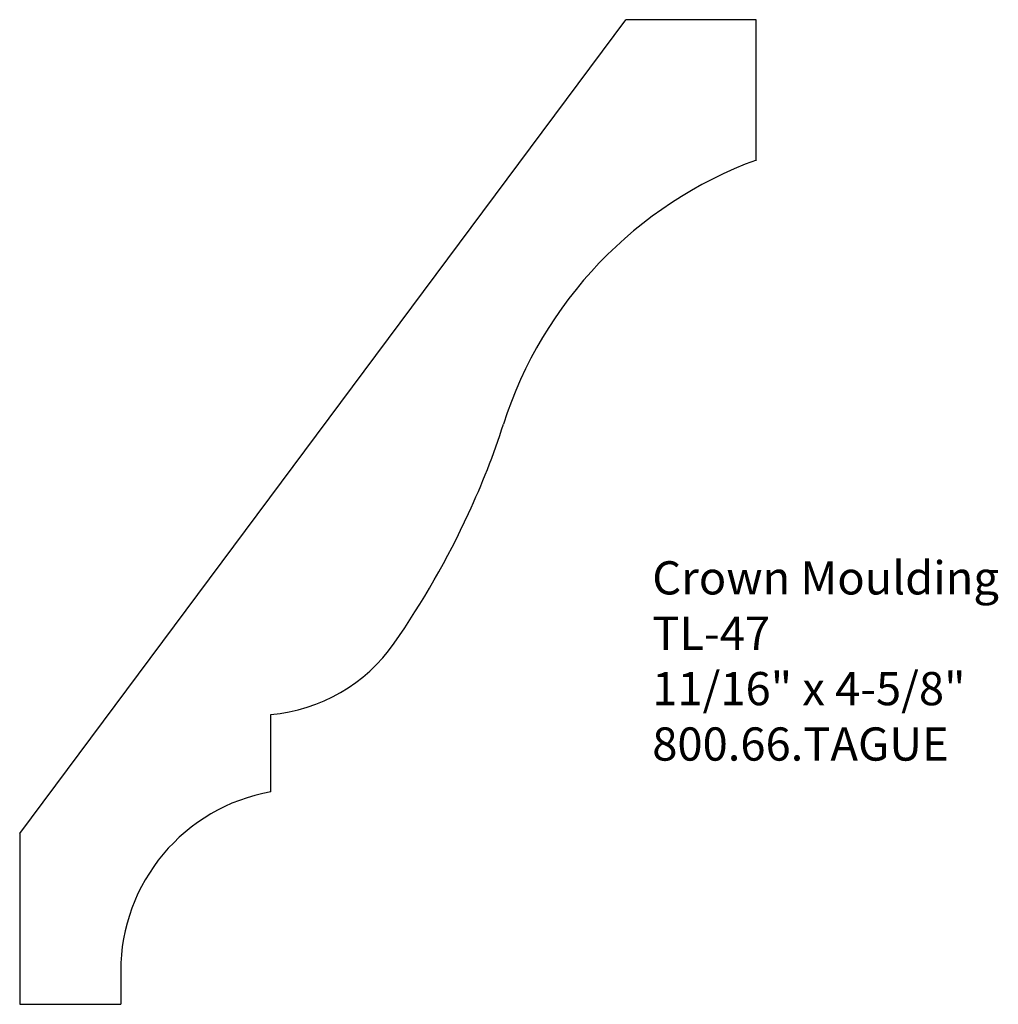
# Model space of a CAD drawing. Units: inches. Extents: x -371.9 to -368.22, y 855.44 to 859.14.
import ezdxf

# ---------------------------------------------------------------- set-up
doc = ezdxf.new("R2010")
doc.units = ezdxf.units.IN
doc.header["$MEASUREMENT"] = 0
doc.layers.add('PROFILE', color=7, linetype='Continuous')
doc.styles.get("Standard").update_dxf_attribs({"font": 'ARIAL.TTF'})

msp = doc.modelspace()

# ---------------------------------------------------------------- linework, layer by layer
for p, q in [((-371.9001, 856.0801), (-369.6209, 859.1416)), ((-369.1295, 859.1416), (-369.6209, 859.1416)), ((-369.1295, 858.6139), (-369.1295, 859.1416)), ((-370.9555, 856.2373), (-370.9555, 856.5283)), ((-371.9001, 856.0801), (-371.9001, 855.4383)), ((-371.9001, 855.4383), (-371.5202, 855.4383))]:
    msp.add_line(p, q)
at = {"layer": 'PROFILE'}
msp.add_line((-371.5202, 855.5632), (-371.5202, 855.4383), dxfattribs=at)
for centre, radius, start, end in [((-368.5886, 857.1443), 1.5659, 110.2068, 162.3201), ((-372.8862, 858.5231), 2.9474, 335.1572, 342.1553), ((-373.1434, 858.6421), 3.2308, 325.1615, 335.1571), ((-371.0096, 857.157), 0.6311, 274.9191, 325.1614), ((-370.8356, 855.5632), 0.6847, 100.0893, 180)]:
    msp.add_arc(centre, radius, start, end, dxfattribs=at)

# ---------------------------------------------------------------- texts
at = {"insert": (-369.5209, 857.1048), "char_height": 0.125, "width": 3.1939, "attachment_point": 1}
msp.add_mtext('Crown Moulding\\PTL-47\\P11/16" x 4-5/8"\\P800.66.TAGUE', dxfattribs=at)

doc.saveas('drawing.dxf')
